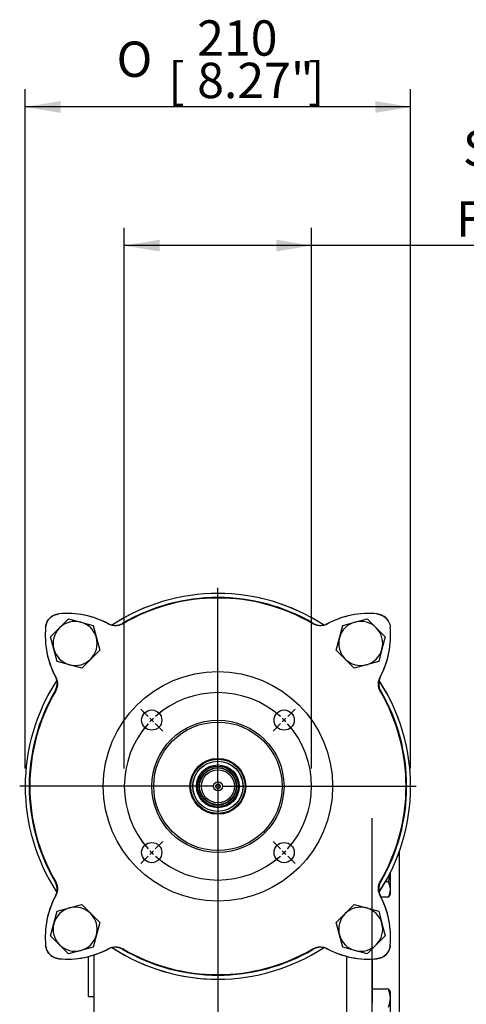
# Model space of a CAD drawing. Units: millimetres. Extents: x 13 to 415, y -156 to 292.
# Drawn here: x 195 to 230, y 171 to 248 of the extents above; entities that cross this region are included whole.
import ezdxf
from ezdxf.enums import TextEntityAlignment as Align
from ezdxf.lldxf.tags import DXFTag

# ---------------------------------------------------------------- set-up
doc = ezdxf.new("R2010")
doc.units = ezdxf.units.MM
for name, color, linetype in [('020030-5.5-TCV', 7, 'Continuous'), ('2027021', 7, 'Continuous'), ('2036301', 7, 'Continuous'), ('Default', 7, 'Continuous'), ('DV4_Default', 7, 'Continuous'), ('EGF20215-E40', 7, 'Continuous'), ('HSM16X35ZP-P', 7, 'Continuous'), ('HSM16X80SS', 7, 'Continuous'), ('IW-00865-1-2', 7, 'Continuous'), ('IW9G419', 7, 'Continuous'), ('PR-00314-1', 7, 'Continuous'), ('PR-00316-1', 7, 'Continuous'), ('PR-00318-1', 7, 'Continuous')]:
    doc.layers.add(name, color=color, linetype=linetype)
doc.styles.add('SEACAD_Arial_Narrow', font='ARIALN.TTF')
doc.styles.add('SEACAD_Solid_Edge_ANSI1_Symbols', font='semeca1.ttf')
tags = doc.linetypes.add('CENTER2', pattern=[28.575, 19.05, -3.175, 3.175, -3.175]).pattern_tags.tags
tags[10:11] = [DXFTag(74, 4), DXFTag(75, 0), DXFTag(340, '0'), DXFTag(46, 0.0), DXFTag(50, 0.0), DXFTag(44, 0.0), DXFTag(45, 0.0)]
tags[8:9] = [DXFTag(74, 4), DXFTag(75, 0), DXFTag(340, '0'), DXFTag(46, 0.0), DXFTag(50, 0.0), DXFTag(44, 0.0), DXFTag(45, 0.0)]
tags[6:7] = [DXFTag(74, 4), DXFTag(75, 0), DXFTag(340, '0'), DXFTag(46, 0.0), DXFTag(50, 0.0), DXFTag(44, 0.0), DXFTag(45, 0.0)]
tags[4:5] = [DXFTag(74, 4), DXFTag(75, 0), DXFTag(340, '0'), DXFTag(46, 0.0), DXFTag(50, 0.0), DXFTag(44, 0.0), DXFTag(45, 0.0)]
doc.dimstyles.new('RG_-_ISO-Dual', dxfattribs={"dimtxt": 2.75, "dimasz": 2.75, "dimexe": 1.375, "dimexo": 1.375, "dimgap": 0.6875, "dimtad": 1, "dimdec": 0, "dimlfac": 7, "dimdsep": 46, "dimtxsty": 'SEACAD_Arial_Narrow', "dimblk1": '_SE_FILLED', "dimblk2": '_SE_FILLED', "dimsah": 1, "dimcen": 1.375, "dimadec": 0, "dimazin": 0, "dimtfac": 0.75, "dimtofl": 0, "dimtmove": 0, "dimatfit": 3, "dimfxl": 1, "dimtolj": 1, "dimarcsym": 0})

# ---------------------------------------------------------------- blocks, each defined once
blk = doc.blocks.new('SE6')
at = {"layer": '020030-5.5-TCV', "color": 7, "linetype": 'Continuous'}
for radius in [2.143, 2.113, 1.955, 1.949, 1.666, 1.66, 1.578, 1.459]:
    blk.add_circle((210.668, 188.43), radius, dxfattribs=at)
at = {"layer": '2027021', "color": 7, "linetype": 'Continuous'}
for radius in [1.429, 1.286, 0.357, 0.179]:
    blk.add_circle((210.668, 188.43), radius, dxfattribs=at)
at = {"layer": '2036301', "color": 7, "linetype": 'Continuous'}
for start, end in [(56.79098, 123.20089), (146.81385, 213.18245), (0, 33.23555), (326.76419, 360), (236.82411, 303.214), (263.16869, 266.62109)]:
    blk.add_arc((210.668, 188.43), 15, start, end, dxfattribs=at)
at = {"layer": 'Default', "color": 7, "linetype": 'CENTER2'}
for start, end in [(48.08948, 131.91052), (138.08948, 221.91052), (318.08948, 41.91052), (228.08948, 311.91052)]:
    blk.add_arc((210.668, 188.43), 7.286, start, end, dxfattribs=at)
at = {"layer": 'DV4_Default', "color": 7, "linetype": 'CENTER2'}
for p, q in [((210.668, 188.823), (210.668, 203.858)), ((205.239, 193.859), (204.658, 194.44)), ((216.098, 193.859), (216.679, 194.44)), ((205.655, 193.443), (205.378, 193.721)), ((205.794, 193.304), (206.375, 192.723)), ((215.542, 193.304), (214.961, 192.723)), ((215.681, 193.443), (215.959, 193.721)), ((210.275, 188.43), (195.24, 188.43)), ((210.865, 188.43), (210.472, 188.43)), ((210.668, 188.858), (210.668, 115.305)), ((210.668, 188.626), (210.668, 188.233)), ((211.061, 188.43), (226.097, 188.43)), ((210.668, 188.037), (210.668, 173.001)), ((205.794, 183.556), (206.375, 184.137)), ((215.542, 183.556), (214.961, 184.137)), ((205.655, 183.417), (205.378, 183.139)), ((215.681, 183.417), (215.959, 183.139)), ((205.239, 183), (204.658, 182.419)), ((216.098, 183), (216.679, 182.419))]:
    blk.add_line(p, q, dxfattribs=at)
for start, end in [(125.4507, 131.91052), (48.08948, 54.5493), (138.08948, 144.5493), (133.45526, 136.54474), (43.45526, 46.54474), (35.4507, 41.91052), (215.4507, 221.91052), (318.08948, 324.5493), (223.45526, 226.54474), (313.45526, 316.54474), (228.08948, 234.5493), (305.4507, 311.91052)]:
    blk.add_arc((210.668, 188.43), 7.286, start, end, dxfattribs=at)
at = {"layer": 'EGF20215-E40', "color": 7, "linetype": 'Continuous'}
for p, q in [((211.785, 187.291), (211.773, 187.303)), ((211.795, 187.325), (211.807, 187.313))]:
    blk.add_line(p, q, dxfattribs=at)
at = {"layer": 'HSM16X35ZP-P', "color": 7, "linetype": 'Continuous'}
for p, q in [((224.097, 180.407), (224.097, 181.746)), ((223.944, 181.01), (223.704, 181.01)), ((224.015, 179.912), (224.097, 180.053)), ((224.097, 180.053), (224.097, 180.407)), ((223.944, 179.805), (223.363, 179.805)), ((223.944, 172.643), (222.668, 172.643)), ((224.097, 172.446), (224.061, 172.508)), ((224.097, 171.943), (224.097, 172.446)), ((222.668, 171.244), (222.668, 171.633)), ((224.097, 170.288), (224.097, 171.943))]:
    blk.add_line(p, q, dxfattribs=at)
for centre, radius, start, end in [((220.624, 182.03), 3.473, 342.91189, 354.89196), ((222.725, 180.379), 1.372, 1.16317, 27.3536), ((222.7, 180.442), 1.397, 332.88884, 358.59439), ((223.477, 180.214), 0.621, 318.77632, 330.90074), ((222.231, 171.902), 1.866, 1.27531, 23.4061), ((222.291, 171.972), 1.806, 336.22222, 359.09637)]:
    blk.add_arc(centre, radius, start, end, dxfattribs=at)
blk.add_open_spline([(223.944, 172.643), (223.991, 172.601), (224.029, 172.559), (224.058, 172.513), (224.06, 172.51), (224.062, 172.506)], degree=3, knots=[0, 0, 0, 0, 0.5, 0.5, 0.5403636, 0.5403636, 0.5403636, 0.5403636], dxfattribs=at)
at = {"layer": 'HSM16X80SS', "color": 7, "linetype": 'Continuous'}
for p, q in [((198.344, 200.754), (199.044, 201.454)), ((199.044, 201.454), (200, 201.197)), ((221.336, 201.197), (222.292, 201.454)), ((222.292, 201.454), (222.992, 200.754)), ((197.645, 200.054), (198.344, 200.754)), ((200, 201.197), (200.956, 200.941)), ((200.956, 200.941), (201.213, 199.985)), ((220.124, 199.985), (220.38, 200.941)), ((220.38, 200.941), (221.336, 201.197)), ((222.992, 200.754), (223.692, 200.054)), ((197.901, 199.098), (197.645, 200.054)), ((201.213, 199.985), (201.469, 199.029)), ((219.868, 199.029), (220.124, 199.985)), ((223.692, 200.054), (223.436, 199.098)), ((198.157, 198.142), (197.901, 199.098)), ((223.436, 199.098), (223.18, 198.142)), ((200.769, 198.329), (200.069, 197.63)), ((201.469, 199.029), (200.769, 198.329)), ((220.568, 198.329), (219.868, 199.029)), ((221.268, 197.63), (220.568, 198.329)), ((199.113, 197.886), (198.157, 198.142)), ((200.069, 197.63), (199.113, 197.886)), ((222.224, 197.886), (221.268, 197.63)), ((223.18, 198.142), (222.224, 197.886)), ((199.113, 178.974), (200.069, 179.23)), ((200.069, 179.23), (200.769, 178.53)), ((220.568, 178.53), (221.268, 179.23)), ((221.268, 179.23), (222.224, 178.974)), ((197.901, 177.762), (198.157, 178.718)), ((198.157, 178.718), (199.113, 178.974)), ((200.769, 178.53), (201.469, 177.831)), ((219.868, 177.831), (220.568, 178.53)), ((222.224, 178.974), (223.18, 178.718)), ((223.18, 178.718), (223.436, 177.762)), ((197.645, 176.806), (197.901, 177.762)), ((201.469, 177.831), (201.213, 176.875)), ((220.124, 176.875), (219.868, 177.831)), ((223.436, 177.762), (223.692, 176.806)), ((198.344, 176.106), (197.645, 176.806)), ((201.213, 176.875), (200.956, 175.919)), ((220.38, 175.919), (220.124, 176.875)), ((223.692, 176.806), (222.992, 176.106)), ((199.044, 175.406), (198.344, 176.106)), ((200, 175.662), (199.044, 175.406)), ((200.956, 175.919), (200, 175.662)), ((221.336, 175.662), (220.38, 175.919)), ((222.292, 175.406), (221.336, 175.662)), ((222.992, 176.106), (222.292, 175.406))]:
    blk.add_line(p, q, dxfattribs=at)
for centre, start, end in [((199.557, 199.542), 135, 195), ((199.557, 199.542), 75, 135), ((199.557, 199.542), 15, 75), ((221.78, 199.542), 105, 165), ((221.78, 199.542), 45, 105), ((221.78, 199.542), 345, 45), ((199.557, 199.542), 315, 15), ((221.78, 199.542), 165, 225), ((199.557, 199.542), 195, 255), ((221.78, 199.542), 285, 345), ((199.557, 199.542), 255, 315), ((221.78, 199.542), 225, 285), ((199.557, 177.318), 105, 165), ((199.557, 177.318), 45, 105), ((199.557, 177.318), 345, 45), ((221.78, 177.318), 135, 195), ((221.78, 177.318), 75, 135), ((221.78, 177.318), 15, 75), ((199.557, 177.318), 165, 225), ((221.78, 177.318), 315, 15), ((199.557, 177.318), 285, 345), ((221.78, 177.318), 195, 255), ((199.557, 177.318), 225, 285), ((221.78, 177.318), 255, 315)]:
    blk.add_arc(centre, 1.714, start, end, dxfattribs=at)
at = {"layer": 'IW-00865-1-2', "color": 7, "linetype": 'Continuous'}
for p, q in [((222.668, 111.057), (222.668, 185.959)), ((224.811, 112.512), (224.811, 183.432)), ((222.668, 174.995), (222.668, 171.633))]:
    blk.add_line(p, q, dxfattribs=at)
at = {"layer": 'IW9G419', "color": 7, "linetype": 'Continuous'}
for p, q in [((200.597, 172.08), (200.597, 175.195)), ((201.025, 174.786), (201.025, 175.327)), ((201.025, 167.308), (201.025, 174.786)), ((220.668, 175.213), (220.668, 105.937)), ((200.597, 172.08), (201.025, 172.08))]:
    blk.add_line(p, q, dxfattribs=at)
at = {"layer": 'PR-00314-1', "color": 7, "linetype": 'Continuous'}
for start, end in [(56.82024, 123.17904), (146.82428, 213.18201), (0, 33.19041), (326.80307, 0), (236.77388, 303.21739)]:
    blk.add_arc((210.668, 188.43), 15, start, end, dxfattribs=at)
at = {"layer": 'PR-00316-1', "color": 7, "linetype": 'Continuous'}
for p, q in [((197.593, 201.515), (197.584, 201.505)), ((197.593, 175.345), (197.584, 175.355)), ((223.753, 175.355), (223.744, 175.345))]:
    blk.add_line(p, q, dxfattribs=at)
for centre, radius, start, end in [((210.668, 188.43), 14.686, 59.63748, 120.36252), ((198.934, 195.013), 6.857, 62.18206, 95.3968), ((222.403, 195.013), 6.857, 84.6032, 117.81794), ((204.085, 200.164), 6.857, 174.6032, 207.81794), ((217.251, 200.164), 6.857, 332.18206, 5.3968), ((210.668, 188.43), 14.686, 149.63748, 210.36252), ((210.668, 188.43), 14.686, 329.63748, 30.36252), ((204.085, 176.695), 6.857, 152.18206, 185.3968), ((217.251, 176.695), 6.857, 354.6032, 27.81794), ((198.934, 181.847), 6.857, 264.6032, 297.81794), ((210.668, 188.43), 14.686, 239.63748, 300.36252), ((222.403, 181.847), 6.857, 242.18206, 275.3968)]:
    blk.add_arc(centre, radius, start, end, dxfattribs=at)
for points in [[(197.584, 201.505), (197.559, 201.48), (197.535, 201.454), (197.513, 201.427)], [(223.753, 175.355), (223.778, 175.38), (223.801, 175.406), (223.823, 175.433)]]:
    blk.add_open_spline(points, degree=3, dxfattribs=at)
for points, knots in [([(198.289, 201.84), (198.158, 201.827), (198.032, 201.793), (197.853, 201.709), (197.797, 201.677), (197.69, 201.603), (197.64, 201.561), (197.593, 201.515)], [0, 0, 0, 0, 0.5, 0.5, 0.75, 0.75, 1, 1, 1, 1]), ([(223.774, 201.484), (223.765, 201.493), (223.757, 201.502), (223.701, 201.557), (223.651, 201.599), (223.57, 201.656), (223.543, 201.674), (223.486, 201.707), (223.456, 201.722), (223.306, 201.792), (223.18, 201.827), (223.048, 201.84)], [0.4769035, 0.4769035, 0.4769035, 0.4769035, 0.5, 0.5, 0.625, 0.625, 0.6875, 0.6875, 0.75, 0.75, 1, 1, 1, 1]), ([(197.367, 201.198), (197.365, 201.194), (197.363, 201.189), (197.305, 201.066), (197.271, 200.941), (197.259, 200.809)], [0.4812068, 0.4812068, 0.4812068, 0.4812068, 0.5, 0.5, 1, 1, 1, 1]), ([(202.134, 201.077), (202.22, 201.032), (202.31, 200.998), (202.451, 200.965), (202.5, 200.957), (202.596, 200.946), (202.693, 200.943), (202.789, 200.951), (202.885, 200.965), (202.933, 200.975), (203.072, 201.015), (203.161, 201.053), (203.245, 201.102)], [0, 0, 0, 0, 0.25, 0.25, 0.375, 0.375, 0.5, 0.625, 0.625, 0.75, 0.75, 1, 1, 1, 1]), ([(218.092, 201.102), (218.176, 201.053), (218.265, 201.015), (218.404, 200.975), (218.452, 200.965), (218.548, 200.951), (218.644, 200.943), (218.741, 200.946), (218.837, 200.957), (218.885, 200.965), (219.026, 200.998), (219.117, 201.032), (219.203, 201.077)], [0, 0, 0, 0, 0.25, 0.25, 0.375, 0.375, 0.5, 0.625, 0.625, 0.75, 0.75, 1, 1, 1, 1]), ([(197.996, 195.853), (198.046, 195.938), (198.083, 196.026), (198.123, 196.166), (198.133, 196.214), (198.148, 196.31), (198.156, 196.406), (198.152, 196.502), (198.142, 196.599), (198.133, 196.647), (198.1, 196.788), (198.066, 196.878), (198.021, 196.964)], [0, 0, 0, 0, 0.25, 0.25, 0.375, 0.375, 0.5, 0.625, 0.625, 0.75, 0.75, 1, 1, 1, 1]), ([(223.316, 196.964), (223.27, 196.878), (223.237, 196.788), (223.203, 196.647), (223.195, 196.599), (223.185, 196.502), (223.181, 196.406), (223.189, 196.31), (223.204, 196.214), (223.214, 196.166), (223.253, 196.026), (223.291, 195.938), (223.34, 195.853)], [0, 0, 0, 0, 0.25, 0.25, 0.375, 0.375, 0.5, 0.625, 0.625, 0.75, 0.75, 1, 1, 1, 1]), ([(198.021, 179.895), (198.066, 179.982), (198.1, 180.072), (198.133, 180.213), (198.142, 180.261), (198.152, 180.358), (198.156, 180.454), (198.148, 180.55), (198.133, 180.646), (198.123, 180.694), (198.083, 180.833), (198.046, 180.922), (197.996, 181.006)], [0, 0, 0, 0, 0.25, 0.25, 0.375, 0.375, 0.5, 0.625, 0.625, 0.75, 0.75, 1, 1, 1, 1]), ([(223.34, 181.006), (223.291, 180.922), (223.253, 180.833), (223.214, 180.694), (223.204, 180.646), (223.189, 180.55), (223.181, 180.454), (223.185, 180.358), (223.195, 180.261), (223.203, 180.213), (223.237, 180.072), (223.27, 179.982), (223.316, 179.895)], [0, 0, 0, 0, 0.25, 0.25, 0.375, 0.375, 0.5, 0.625, 0.625, 0.75, 0.75, 1, 1, 1, 1]), ([(197.259, 176.05), (197.271, 175.919), (197.305, 175.794), (197.389, 175.615), (197.421, 175.558), (197.496, 175.452), (197.537, 175.401), (197.584, 175.355)], [0, 0, 0, 0, 0.5, 0.5, 0.75, 0.75, 1, 1, 1, 1]), ([(203.245, 175.758), (203.161, 175.807), (203.072, 175.845), (202.932, 175.884), (202.885, 175.895), (202.789, 175.909), (202.693, 175.917), (202.596, 175.913), (202.5, 175.903), (202.451, 175.895), (202.31, 175.862), (202.22, 175.828), (202.134, 175.782)], [0, 0, 0, 0, 0.25, 0.25, 0.375, 0.375, 0.5, 0.625, 0.625, 0.75, 0.75, 1, 1, 1, 1]), ([(219.203, 175.782), (219.117, 175.828), (219.026, 175.862), (218.885, 175.895), (218.837, 175.903), (218.74, 175.913), (218.644, 175.917), (218.548, 175.909), (218.452, 175.895), (218.404, 175.884), (218.265, 175.845), (218.176, 175.807), (218.092, 175.758)], [0, 0, 0, 0, 0.25, 0.25, 0.375, 0.375, 0.5, 0.625, 0.625, 0.75, 0.75, 1, 1, 1, 1]), ([(223.97, 175.661), (223.972, 175.666), (223.974, 175.67), (224.031, 175.794), (224.066, 175.919), (224.078, 176.05)], [0.4812068, 0.4812068, 0.4812068, 0.4812068, 0.5, 0.5, 1, 1, 1, 1]), ([(197.593, 175.345), (197.64, 175.299), (197.69, 175.257), (197.77, 175.202), (197.797, 175.184), (197.854, 175.151), (197.884, 175.136), (198.032, 175.067), (198.157, 175.033), (198.289, 175.02)], [0, 0, 0, 0, 0.25, 0.25, 0.375, 0.375, 0.5, 0.5, 1, 1, 1, 1]), ([(223.048, 175.02), (223.179, 175.033), (223.305, 175.067), (223.484, 175.15), (223.54, 175.183), (223.647, 175.257), (223.697, 175.299), (223.744, 175.345)], [0, 0, 0, 0, 0.5, 0.5, 0.75, 0.75, 1, 1, 1, 1])]:
    blk.add_open_spline(points, degree=3, knots=knots, dxfattribs=at)
at = {"layer": 'PR-00318-1', "color": 7, "linetype": 'Continuous'}
for p, q in [((197.592, 201.514), (197.584, 201.506)), ((223.753, 201.506), (223.744, 201.514)), ((223.744, 175.345), (223.753, 175.354))]:
    blk.add_line(p, q, dxfattribs=at)
for centre, radius in [((210.668, 188.43), 8.929), ((205.517, 193.582), 0.786), ((215.82, 193.582), 0.786), ((210.668, 188.43), 5.143), ((210.668, 188.43), 5), ((210.668, 188.43), 2.173), ((205.517, 183.278), 0.786), ((215.82, 183.278), 0.786)]:
    blk.add_circle(centre, radius, dxfattribs=at)
for centre, radius, start, end in [((210.668, 188.43), 14.643, 59.73407, 120.26593), ((198.934, 195.013), 6.857, 61.81138, 95.40114), ((222.403, 195.013), 6.857, 84.59886, 118.18862), ((204.085, 200.164), 6.857, 174.59886, 208.18862), ((217.251, 200.164), 6.857, 331.81138, 5.40114), ((210.668, 188.43), 14.643, 149.73407, 210.26593), ((210.668, 188.43), 14.643, 329.73407, 30.26593), ((204.085, 176.695), 6.857, 151.81138, 185.40114), ((217.251, 176.695), 6.857, 354.59886, 28.18862), ((198.934, 181.847), 6.857, 264.59886, 298.18862), ((210.668, 188.43), 14.643, 239.73407, 300.26593), ((222.403, 181.847), 6.857, 241.81138, 275.40114)]:
    blk.add_arc(centre, radius, start, end, dxfattribs=at)
for points, knots in [([(197.259, 200.81), (197.271, 200.941), (197.305, 201.067), (197.389, 201.246), (197.422, 201.302), (197.496, 201.409), (197.538, 201.459), (197.584, 201.506)], [0, 0, 0, 0, 0.5, 0.5, 0.75, 0.75, 1, 1, 1, 1]), ([(197.592, 201.514), (197.639, 201.561), (197.689, 201.602), (197.769, 201.658), (197.797, 201.676), (197.854, 201.708), (197.883, 201.723), (198.032, 201.793), (198.157, 201.827), (198.288, 201.839)], [0, 0, 0, 0, 0.25, 0.25, 0.375, 0.375, 0.5, 0.5, 1, 1, 1, 1]), ([(223.048, 201.839), (223.18, 201.827), (223.305, 201.793), (223.484, 201.709), (223.541, 201.677), (223.647, 201.602), (223.697, 201.561), (223.744, 201.514)], [0, 0, 0, 0, 0.5, 0.5, 0.75, 0.75, 1, 1, 1, 1]), ([(223.753, 201.506), (223.799, 201.459), (223.841, 201.409), (223.896, 201.329), (223.914, 201.301), (223.947, 201.245), (223.962, 201.215), (224.031, 201.066), (224.065, 200.941), (224.078, 200.81)], [0, 0, 0, 0, 0.25, 0.25, 0.375, 0.375, 0.5, 0.5, 1, 1, 1, 1]), ([(203.288, 201.077), (203.203, 201.027), (203.114, 200.99), (202.974, 200.951), (202.926, 200.94), (202.83, 200.926), (202.733, 200.918), (202.636, 200.923), (202.539, 200.933), (202.491, 200.942), (202.35, 200.976), (202.259, 201.01), (202.173, 201.057)], [0, 0, 0, 0, 0.25, 0.25, 0.375, 0.375, 0.5, 0.625, 0.625, 0.75, 0.75, 1, 1, 1, 1]), ([(219.164, 201.057), (219.077, 201.01), (218.987, 200.976), (218.845, 200.942), (218.797, 200.933), (218.7, 200.923), (218.603, 200.918), (218.507, 200.926), (218.41, 200.94), (218.362, 200.951), (218.222, 200.99), (218.133, 201.027), (218.049, 201.077)], [0, 0, 0, 0, 0.25, 0.25, 0.375, 0.375, 0.5, 0.625, 0.625, 0.75, 0.75, 1, 1, 1, 1]), ([(198.042, 196.925), (198.088, 196.839), (198.122, 196.748), (198.156, 196.607), (198.165, 196.559), (198.176, 196.462), (198.18, 196.365), (198.172, 196.268), (198.158, 196.172), (198.148, 196.124), (198.108, 195.984), (198.071, 195.895), (198.021, 195.81)], [0, 0, 0, 0, 0.25, 0.25, 0.375, 0.375, 0.5, 0.625, 0.625, 0.75, 0.75, 1, 1, 1, 1]), ([(223.315, 195.81), (223.266, 195.895), (223.228, 195.984), (223.189, 196.124), (223.179, 196.172), (223.165, 196.269), (223.157, 196.365), (223.161, 196.462), (223.172, 196.559), (223.18, 196.607), (223.214, 196.749), (223.249, 196.839), (223.295, 196.925)], [0, 0, 0, 0, 0.25, 0.25, 0.375, 0.375, 0.5, 0.625, 0.625, 0.75, 0.75, 1, 1, 1, 1]), ([(198.021, 181.05), (198.071, 180.965), (198.108, 180.876), (198.148, 180.736), (198.158, 180.688), (198.172, 180.591), (198.18, 180.495), (198.176, 180.398), (198.165, 180.301), (198.156, 180.253), (198.122, 180.111), (198.088, 180.021), (198.042, 179.934)], [0, 0, 0, 0, 0.25, 0.25, 0.375, 0.375, 0.5, 0.625, 0.625, 0.75, 0.75, 1, 1, 1, 1]), ([(223.295, 179.934), (223.249, 180.021), (223.214, 180.111), (223.18, 180.253), (223.172, 180.301), (223.161, 180.398), (223.157, 180.495), (223.165, 180.591), (223.179, 180.688), (223.189, 180.736), (223.228, 180.876), (223.266, 180.965), (223.315, 181.05)], [0, 0, 0, 0, 0.25, 0.25, 0.375, 0.375, 0.5, 0.625, 0.625, 0.75, 0.75, 1, 1, 1, 1]), ([(198.288, 175.02), (198.222, 175.027), (198.158, 175.038), (198.031, 175.073), (197.969, 175.096), (197.849, 175.152), (197.792, 175.185), (197.685, 175.261), (197.635, 175.303), (197.541, 175.397), (197.499, 175.447), (197.442, 175.528), (197.425, 175.555), (197.392, 175.612), (197.376, 175.642), (197.306, 175.792), (197.271, 175.918), (197.259, 176.05)], [0, 0, 0, 0, 0.125, 0.125, 0.25, 0.25, 0.375, 0.375, 0.5, 0.5, 0.625, 0.625, 0.6875, 0.6875, 0.75, 0.75, 1, 1, 1, 1]), ([(202.173, 175.803), (202.259, 175.849), (202.35, 175.884), (202.491, 175.918), (202.54, 175.927), (202.637, 175.937), (202.733, 175.941), (202.83, 175.934), (202.926, 175.919), (202.974, 175.909), (203.114, 175.87), (203.203, 175.832), (203.288, 175.783)], [0, 0, 0, 0, 0.25, 0.25, 0.375, 0.375, 0.5, 0.625, 0.625, 0.75, 0.75, 1, 1, 1, 1]), ([(218.049, 175.783), (218.133, 175.832), (218.222, 175.87), (218.362, 175.909), (218.411, 175.92), (218.507, 175.934), (218.604, 175.941), (218.7, 175.937), (218.797, 175.927), (218.846, 175.918), (218.987, 175.884), (219.077, 175.849), (219.164, 175.803)], [0, 0, 0, 0, 0.25, 0.25, 0.375, 0.375, 0.5, 0.625, 0.625, 0.75, 0.75, 1, 1, 1, 1]), ([(224.078, 176.05), (224.066, 175.919), (224.031, 175.793), (223.948, 175.614), (223.915, 175.558), (223.841, 175.451), (223.799, 175.401), (223.753, 175.354)], [0, 0, 0, 0, 0.5, 0.5, 0.75, 0.75, 1, 1, 1, 1]), ([(223.744, 175.345), (223.697, 175.299), (223.647, 175.258), (223.567, 175.202), (223.54, 175.184), (223.483, 175.152), (223.454, 175.136), (223.305, 175.067), (223.18, 175.033), (223.048, 175.02)], [0, 0, 0, 0, 0.25, 0.25, 0.375, 0.375, 0.5, 0.5, 1, 1, 1, 1])]:
    blk.add_open_spline(points, degree=3, knots=knots, dxfattribs=at)
blk = doc.blocks.new('DMBLK536')
at = {"layer": 'Default', "linetype": 'Continuous'}
for points in [[(198.418, 241.723), (195.668, 241.265), (198.418, 240.806)], [(222.918, 241.723), (222.918, 240.806), (225.668, 241.265)]]:
    blk.add_hatch(color=7, dxfattribs=at).paths.add_polyline_path(points)
at = {"layer": 'Default', "color": 7, "linetype": 'Continuous'}
for p, q in [((195.668, 189.805), (195.668, 242.64)), ((225.668, 189.805), (225.668, 242.64)), ((225.668, 241.265), (195.668, 241.265))]:
    blk.add_line(p, q, dxfattribs=at)
for s, style, p in [('210', 'SEACAD_Arial_Narrow', (209.056, 248.002)), ('O', 'SEACAD_Solid_Edge_ANSI1_Symbols', (202.781, 246.352)), ('[', 'SEACAD_Arial_Narrow', (206.806, 244.702)), ('8.27"', 'SEACAD_Arial_Narrow', (209.056, 244.702)), (']', 'SEACAD_Arial_Narrow', (217.681, 244.702))]:
    blk.add_text(s, height=2.75, dxfattribs=dict(at, style=style)).set_placement(p, align=Align.TOP_LEFT)
blk = doc.blocks.new('_SE_FILLED')
at = {"color": 0}
blk.add_line((0, 0), (-1, 0), dxfattribs=at)
blk.add_solid([(0, 0), (-1, -0.1665), (-1, 0.1665), (0, 0)], dxfattribs=at)
blk = doc.blocks.new('GDimGGroup')
at = {"layer": 'Default', "linetype": 'Continuous'}
for points in [[(206.133, 230.941), (203.383, 230.482), (206.133, 230.024)], [(215.204, 230.941), (215.204, 230.024), (217.954, 230.482)]]:
    blk.add_hatch(color=7, dxfattribs=at).paths.add_polyline_path(points)
at = {"layer": 'Default', "color": 7, "linetype": 'Continuous'}
for p, q in [((203.383, 189.805), (203.383, 231.857)), ((217.954, 189.805), (217.954, 231.857)), ((256.541, 230.482), (203.383, 230.482))]:
    blk.add_line(p, q, dxfattribs=at)
at = {"layer": 'Default', "color": 7, "linetype": 'Continuous', "style": 'SEACAD_Arial_Narrow'}
for s, p in [('SEE TABLE FOR ', (229.735, 239.42)), ('FLANGE DETAILS', (229.204, 233.92))]:
    blk.add_text(s, height=2.75, dxfattribs=at).set_placement(p, align=Align.TOP_LEFT)

msp = doc.modelspace()

# ---------------------------------------------------------------- block references
at = {"layer": 'Default'}
for name in ['GDimGGroup', 'SE6']:
    msp.add_blockref(name, (0, 0), dxfattribs=at)

# ---------------------------------------------------------------- dimensions: what is measured, and where the dimension line sits
at = {"layer": 'Default', "color": 7, "linetype": 'Continuous'}
dim = msp.add_linear_dim(base=(195.6683, 241.2647), p1=(225.6683, 188.4299), p2=(195.6683, 188.4299), angle=180.000005, text='\\A1;%%c<>', dimstyle='RG_-_ISO-Dual', override={"dimlfac": 7, "dimpost": '\\X'}, dxfattribs=at)
dim.commit()
dim.dimension.update_dxf_attribs({"geometry": 'DMBLK536', "text_midpoint": (210.6683, 241.2647), "dimtype": 161})

doc.saveas('drawing.dxf')
